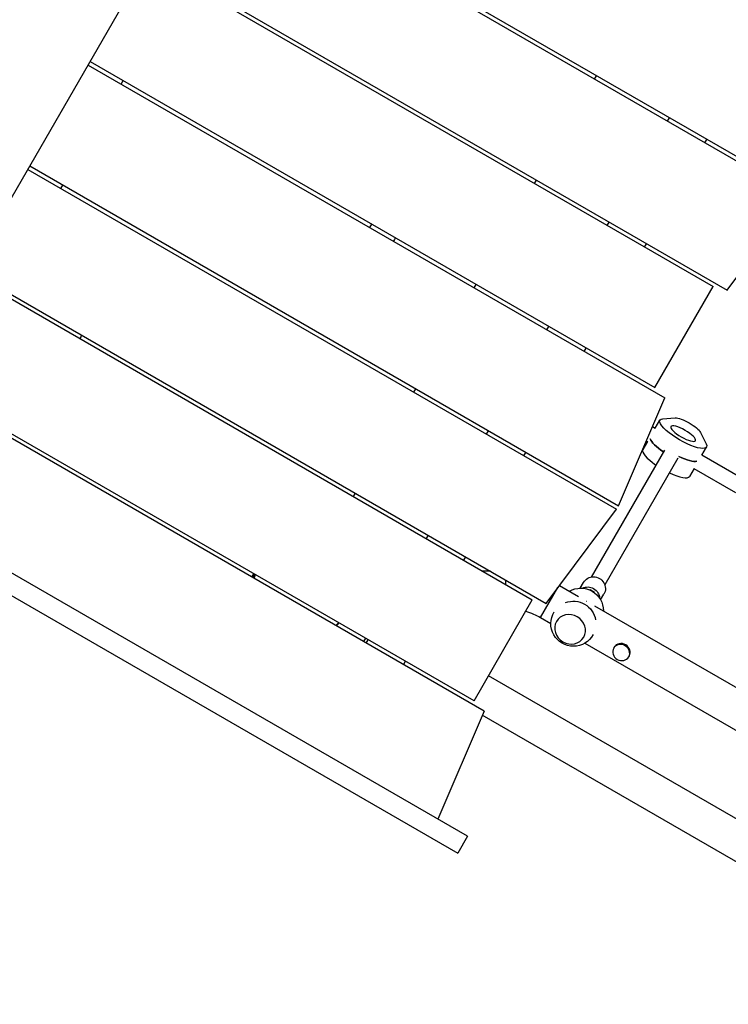
# Model space of a CAD drawing. Units: millimetres. Extents: x -5476 to 6807, y -5133 to 4846.
# Drawn here: x -2162 to -1439, y 659 to 1664 of the extents above; entities that cross this region are included whole.
import ezdxf

# ---------------------------------------------------------------- set-up
doc = ezdxf.new("R2010")
doc.units = ezdxf.units.MM
doc.header["$LTSCALE"] = 20
doc.layers.add('2d', color=230, linetype='Continuous')

msp = doc.modelspace()

# ---------------------------------------------------------------- linework, layer by layer
at = {"layer": '2d'}
for p, q in [((-2326.5, 1212.1), (-1672, 2345.8)), ((-1969.5, 1830.5), (-1368.7, 1483.6)), ((-1967.5, 1833.9), (-1366.7, 1487.1)), ((-2031, 1724), (-1454.7, 1391.3)), ((-2029, 1727.4), (-1440.5, 1387.7)), ((-1705.3, 830.4), (-3113.4, 1643.4)), ((-2090.5, 1620.9), (-1514.2, 1288.2)), ((-2092.5, 1617.4), (-1504, 1277.7)), ((-2058.8, 1598), (-2056.8, 1601.5)), ((-1575.6, 1603), (-1573.6, 1606.5)), ((-1501.3, 1560.1), (-1499.3, 1563.6)), ((-1463.2, 1538.1), (-1461.2, 1541.6)), ((-2154, 1510.9), (-1553.2, 1164.1)), ((-2152, 1514.4), (-1551.2, 1167.5)), ((-1637.1, 1496.5), (-1635.1, 1500)), ((-2120.3, 1491.5), (-2118.3, 1494.9)), ((-1440.5, 1387.7), (-1368.7, 1483.6)), ((-1562.8, 1453.6), (-1560.8, 1457.1)), ((-1805, 1451.5), (-1803, 1454.9)), ((-1524.7, 1431.6), (-1522.7, 1435.1)), ((-2213.5, 1407.9), (-1625, 1068.1)), ((-2215.5, 1404.4), (-1639.2, 1071.7)), ((-1698.6, 1390), (-1696.6, 1393.5)), ((-1514.2, 1288.2), (-1454.7, 1391.3)), ((-1624.3, 1347.1), (-1622.3, 1350.6)), ((-1586.2, 1325.1), (-1584.2, 1328.6)), ((-2581.5, 1313.2), (-1715.3, 813.1)), ((-1688.5, 958.1), (-2277, 1297.9)), ((-1698.7, 968.6), (-2275, 1301.3)), ((-1760.1, 1283.5), (-1758.1, 1286.9)), ((-1551.2, 1167.5), (-1504, 1277.7)), ((-1506.2, 1256.4), (-1493.3, 1257.4)), ((-1516.5, 1248.5), (-1513.8, 1247)), ((-1514, 1246.7), (-1509.1, 1255.1)), ((-1685.8, 1240.6), (-1683.8, 1244)), ((-1467.5, 1242.5), (-1461.8, 1230.8)), ((-1521.8, 1233.1), (-1526.5, 1225)), ((-1522.8, 1233.7), (-1521.8, 1233.1)), ((-1466.3, 1219.2), (-1461.5, 1227.6)), ((-1647.7, 1218.6), (-1645.7, 1222)), ((-1504.4, 1224.3), (-1579.1, 1094.9)), ((-1490.6, 1216.3), (-1565.2, 1086.9)), ((-1466.2, 1219.5), (-1426.8, 1196.7)), ((-1474.2, 1205.6), (-1478.9, 1197.5)), ((-1474.3, 1205.7), (-1431.9, 1181.2)), ((-1821.6, 1177), (-1819.6, 1180.4)), ((-1625, 1068.1), (-1553.2, 1164.1)), ((-1747.3, 1134.1), (-1745.3, 1137.5)), ((-1709.2, 1112.1), (-1707.2, 1115.5)), ((-1925.3, 1094.8), (-1923.3, 1098.3)), ((-1682, 1101), (-1690, 1101)), ((-1666.2, 1087.3), (-1666.2, 1091.9)), ((-1611.4, 1086.2), (-1592.2, 1075.1)), ((-1590.3, 1083.6), (-1586.9, 1089.5)), ((-1630.7, 1053.5), (-1613, 1084.1)), ((-1580.1, 1082.1), (-1580.4, 1081.6)), ((-1580.1, 1082.1), (-1575.8, 1079.6)), ((-1576.1, 1079.1), (-1575.8, 1079.6)), ((-1569.5, 1071.6), (-1566.1, 1077.5)), ((-1698.7, 968.6), (-1639.2, 1071.7)), ((-1575.8, 1065.7), (-877.7, 662.6)), ((-1630.7, 1053.5), (-1620.3, 1047.5)), ((-1809.4, 1032.5), (-1811.4, 1029)), ((-1808.8, 1027.5), (-1806.8, 1031)), ((-1585.7, 1027.5), (-1204, 807.2)), ((-1555.7, 1023.2), (-1556.2, 1022.4)), ((-1770.7, 1005.5), (-1768.7, 1009)), ((-1540.3, 1014.4), (-1540.8, 1013.5)), ((-1232.5, 733.5), (-1684, 994.2)), ((-1688.5, 958.1), (-1735.7, 848)), ((-99.6, 35.5), (-1690.3, 953.9)), ((-1705.3, 830.4), (-1715.3, 813.1))]:
    msp.add_line(p, q, dxfattribs=at)
at = {"layer": '2d', "extrusion": (0, 0, -1)}
for centre, radius, start, end in [((1791.8, 1446.5), 13.9, 203.1284, 219.6426), ((2111.7, 1347.4), 13.9, 203.8184, 220.3387), ((1589.7, 1060.6), 23, 59.5221, 180.4779), ((1597.3, 1047.3), 23, 69.8115, 170.1885), ((1666.2, 992), 71, 106.5618, 120), ((1597.3, 1047.3), 23, 208.4906, 31.5094)]:
    msp.add_arc(centre, radius, start, end, dxfattribs=at)
at = {"layer": '2d'}
msp.add_arc((-1874.1, 1082), 51, 161.8812, 166.5178, dxfattribs=at)
at = {"layer": '2d', "extrusion": (0, 0, -1)}
for centre, major_axis, ratio, start_param, end_param in [((-1485.3, 1241.3), (-23.8, 13.8), 0.265135, 2.767875, 6.656903), ((-1481.2, 1248.6), (-13.9, 8), 0.265135, 0.373718, 2.767875), ((-1485.3, 1241.3), (-12.6, 7.2), 0.265135, 3.141593, 9.424778), ((-1495, 1224.6), (-23.8, 13.8), 0.265135, -1.275619, -0.285536), ((-1493, 1228), (-23.8, 13.7), 0.265135, 3.427128, 4.426853), ((-1874.1, 1082), (35.4, 35.4), 1, 4.156363, 4.239015), ((-1576.5, 1083.5), (-10.4, 6), 0.964211, 0, 3.141593), ((-1582.4, 1073.1), (-10.4, 6), 0.964211, 0.559487, 2.582105), ((-1592.5, 1055.8), (-15.8, 9.1), 0.917129, 1.564865, 1.576728), ((-1874.1, 1082), (-35.4, 35.4), 1, 3.091368, 3.17402)]:
    msp.add_ellipse(centre, major_axis=major_axis, ratio=ratio, start_param=start_param, end_param=end_param, dxfattribs=at)
at = {"layer": '2d'}
for centre, major_axis, ratio, start_param, end_param in [((-1495, 1224.6), (-23.8, 13.8), 0.265135, 0.285536, 1.275619), ((-1502.7, 1211.3), (-23.8, 13.7), 0.265135, 0, 1.275619), ((-1493, 1228), (-23.8, 13.7), 0.265135, 1.856332, 2.856057), ((-1502.7, 1211.3), (-23.8, 13.7), 0.265135, 1.865973, 3.141593), ((-1600.7, 1041.6), (-13.9, 8), 0.917129, 3.141593, 9.424778), ((-1548.5, 1017.9), (-7.66, 4.43), 0.914537, 3.141593, 9.424778), ((-1548, 1018.8), (-7.66, 4.43), 0.914537, 3.141593, 6.283185)]:
    msp.add_ellipse(centre, major_axis=major_axis, ratio=ratio, start_param=start_param, end_param=end_param, dxfattribs=at)
for points, knots in [([(-1923.9, 1094), (-1923.7, 1094.9), (-1923.5, 1095.8), (-1923.1, 1097.1), (-1923, 1097.6), (-1922.8, 1098)], [0.025883491, 0.025883491, 0.025883491, 0.025883491, 0.028567057, 0.028567057, 0.030022058, 0.030022058, 0.030022058, 0.030022058]), ([(-1836.3, 1048.1), (-1836.3, 1048), (-1836.3, 1048), (-1836.7, 1047.6), (-1837, 1047.2), (-1837.7, 1046.5), (-1838.1, 1046.2), (-1838.6, 1045.6), (-1838.9, 1045.3), (-1839.2, 1045.1)], [0.071066183, 0.071066183, 0.071066183, 0.071066183, 0.071170324, 0.071170324, 0.0730441, 0.0730441, 0.074917876, 0.074917876, 0.076500999, 0.076500999, 0.076500999, 0.076500999])]:
    msp.add_open_spline(points, degree=3, knots=knots, dxfattribs=at)

doc.saveas('drawing.dxf')
